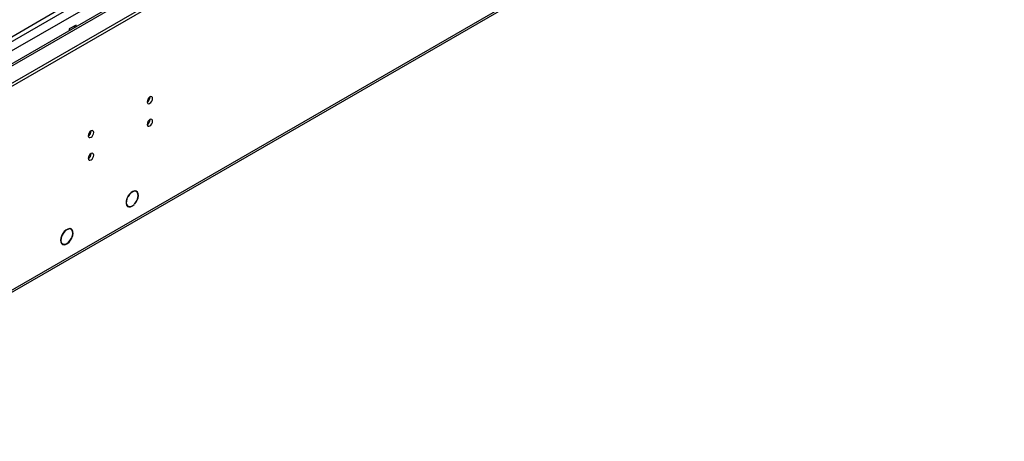
# Model space of a CAD drawing. Units: millimetres. Extents: x 5 to 12605, y 13 to 17833.
# Drawn here: x 8928 to 9460, y 5266 to 5494 of the extents above; entities that cross this region are included whole.
import ezdxf

# ---------------------------------------------------------------- set-up
doc = ezdxf.new("R2010")
doc.units = ezdxf.units.MM
doc.header["$LTSCALE"] = 60

msp = doc.modelspace()

# ---------------------------------------------------------------- linework, layer by layer
at = {"color": 8, "linetype": 'Continuous', "lineweight": 25}
for p, q in [((7706.134, 4779.521), (9439.253, 5780.029)), ((7707.407, 4775.357), (9443.496, 5777.58)), ((7750.859, 4792.073), (9450.743, 5773.396)), ((7752.98, 4672.041), (9447.561, 5650.302))]:
    msp.add_line(p, q, dxfattribs=at)
at = {"color": 7, "linetype": 'Continuous', "lineweight": 25}
for p, q in [((9449.718, 5773.988), (7749.109, 4792.247)), ((7706.841, 4757.274), (9459.936, 5769.314)), ((7706.841, 4755.641), (9459.936, 5767.681)), ((7752.255, 4670.439), (9446.836, 5648.7)), ((8712.7, 5363.049), (8948.521, 5499.185)), ((8958.137, 5491.019), (8954.46, 5488.897)), ((8954.46, 5488.897), (8954.46, 5488.081)), ((8957.077, 5490.407), (8957.077, 5489.592)), ((8958.137, 5490.204), (8958.137, 5491.019)), ((8986.016, 5398.18), (8986.116, 5398.122)), ((8986.037, 5398.218), (8986.116, 5398.122)), ((8986.217, 5398.3), (8986.139, 5398.396)), ((8990.747, 5400.893), (8990.065, 5401.287)), ((8985.515, 5393.406), (8986.197, 5393.012)), ((8989.562, 5393.913), (8989.451, 5393.978)), ((8989.484, 5394.009), (8989.562, 5393.913)), ((8989.698, 5394.049), (8989.62, 5394.145)), ((8950.8, 5378.013), (8950.905, 5377.963)), ((8951.01, 5378.134), (8950.905, 5378.184)), ((8950.91, 5378.192), (8951.01, 5378.134)), ((8955.392, 5380.483), (8954.71, 5380.877)), ((8950.16, 5372.995), (8950.842, 5372.602)), ((8955.654, 5375.723), (8955.759, 5375.674)), ((8955.845, 5375.854), (8955.739, 5375.904)), ((8955.743, 5375.913), (8955.845, 5375.854))]:
    msp.add_line(p, q, dxfattribs=at)
at = {"color": 7, "linetype": 'Continuous', "lineweight": 25, "flags": 128}
for points in [[(8996.533, 5449.537), (8996.646, 5448.946), (8996.968, 5448.576), (8997.45, 5448.482), (8998.018, 5448.679), (8998.586, 5449.138), (8999.068, 5449.788), (8999.39, 5450.53), (8999.503, 5451.251), (8999.39, 5451.842), (8999.068, 5452.213), (8998.586, 5452.306), (8998.018, 5452.109), (8997.45, 5451.65), (8996.968, 5451.001), (8996.646, 5450.258), (8996.533, 5449.537)], [(8996.533, 5437.289), (8996.646, 5436.698), (8996.968, 5436.327), (8997.45, 5436.234), (8998.018, 5436.431), (8998.586, 5436.89), (8999.068, 5437.54), (8999.39, 5438.282), (8999.503, 5439.003), (8999.39, 5439.594), (8999.068, 5439.965), (8998.586, 5440.058), (8998.018, 5439.861), (8997.45, 5439.402), (8996.968, 5438.752), (8996.646, 5438.01), (8996.533, 5437.289)], [(8964.713, 5431.168), (8964.826, 5430.577), (8965.148, 5430.206), (8965.63, 5430.113), (8966.198, 5430.31), (8966.767, 5430.769), (8967.248, 5431.419), (8967.57, 5432.161), (8967.683, 5432.882), (8967.57, 5433.473), (8967.248, 5433.844), (8966.767, 5433.937), (8966.198, 5433.74), (8965.63, 5433.281), (8965.148, 5432.631), (8964.826, 5431.889), (8964.713, 5431.168)], [(8964.713, 5418.92), (8964.826, 5418.329), (8965.148, 5417.958), (8965.63, 5417.865), (8966.198, 5418.062), (8966.767, 5418.521), (8967.248, 5419.17), (8967.57, 5419.913), (8967.683, 5420.634), (8967.57, 5421.225), (8967.248, 5421.595), (8966.767, 5421.689), (8966.198, 5421.492), (8965.63, 5421.033), (8965.148, 5420.383), (8964.826, 5419.641), (8964.713, 5418.92)], [(8986.037, 5398.218), (8985.468, 5396.954), (8985.161, 5395.691), (8985.141, 5394.537), (8985.409, 5393.592), (8985.944, 5392.94), (8986.698, 5392.635), (8987.606, 5392.705), (8988.589, 5393.144), (8989.562, 5393.913)], [(8986.116, 5398.122), (8985.583, 5396.92), (8985.297, 5395.72), (8985.282, 5394.626), (8985.54, 5393.731), (8986.048, 5393.11), (8986.763, 5392.818), (8987.624, 5392.879), (8988.557, 5393.288), (8989.484, 5394.009)], [(8989.698, 5394.049), (8990.554, 5395.11), (8991.229, 5396.329), (8991.668, 5397.602), (8991.83, 5398.819), (8991.704, 5399.875), (8991.299, 5400.68), (8990.649, 5401.163), (8989.813, 5401.283), (8988.861, 5401.029), (8987.876, 5400.425), (8986.941, 5399.521), (8986.139, 5398.396)], [(8989.62, 5394.145), (8990.448, 5395.16), (8991.103, 5396.332), (8991.529, 5397.557), (8991.689, 5398.73), (8991.569, 5399.748), (8991.18, 5400.523), (8990.554, 5400.987), (8989.748, 5401.1), (8988.83, 5400.851), (8987.882, 5400.264), (8986.985, 5399.388), (8986.217, 5398.3)], [(8950.8, 5378.013), (8950.229, 5376.855), (8949.873, 5375.673), (8949.758, 5374.557), (8949.894, 5373.588), (8950.27, 5372.84), (8950.858, 5372.367), (8951.615, 5372.206), (8952.483, 5372.368), (8953.399, 5372.84), (8954.294, 5373.589), (8955.1, 5374.557), (8955.759, 5375.674)], [(8950.905, 5377.963), (8950.314, 5376.749), (8949.973, 5375.517), (8949.911, 5374.375), (8950.135, 5373.427), (8950.623, 5372.755), (8951.333, 5372.421), (8952.202, 5372.452), (8953.152, 5372.847), (8954.099, 5373.571), (8954.959, 5374.559), (8955.654, 5375.723)], [(8955.845, 5375.854), (8956.292, 5377.113), (8956.473, 5378.323), (8956.37, 5379.383), (8955.994, 5380.204), (8955.375, 5380.717), (8954.566, 5380.878), (8953.635, 5380.673), (8952.66, 5380.121), (8951.724, 5379.267), (8950.905, 5378.184)], [(8955.739, 5375.904), (8956.163, 5377.105), (8956.332, 5378.259), (8956.232, 5379.27), (8955.871, 5380.053), (8955.28, 5380.541), (8954.508, 5380.695), (8953.619, 5380.502), (8952.689, 5379.977), (8951.794, 5379.165), (8951.01, 5378.134)]]:
    msp.add_lwpolyline(points, dxfattribs=at)
at = {"color": 7, "linetype": 'Continuous', "lineweight": 25}
for centre, radius, start, end in [((8995.054, 5452.105), 3.033, 299.21805, 0.78824), ((8995.053, 5439.858), 3.034, 299.22848, 0.7778), ((8963.234, 5433.736), 3.033, 299.21805, 0.78824), ((8963.233, 5421.488), 3.034, 299.22848, 0.7778)]:
    msp.add_arc(centre, radius, start, end, dxfattribs=at)

doc.saveas('drawing.dxf')
